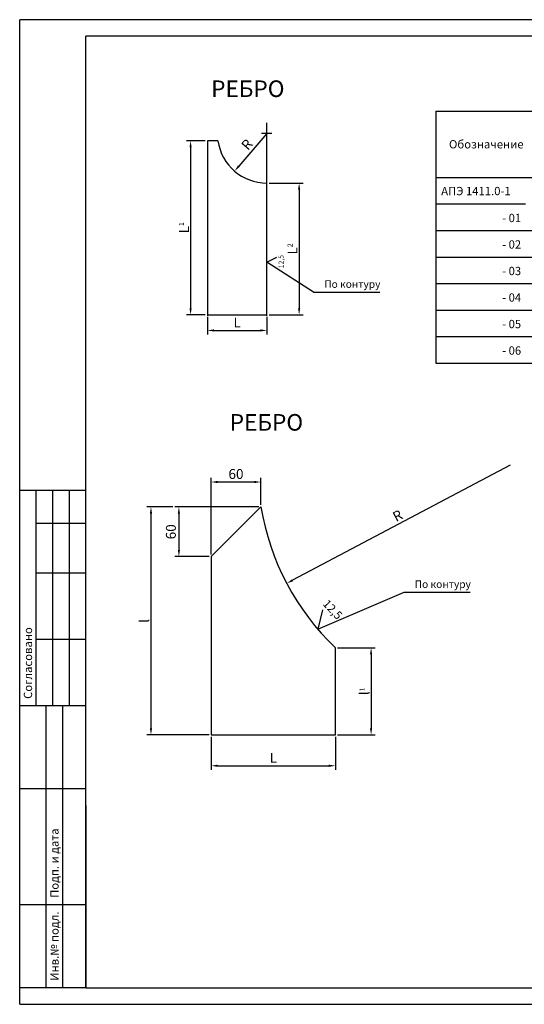
# Model space of a CAD drawing. Units: millimetres. Extents: x 47 to 13598, y 7726 to 13468.
# Drawn here: x 12672 to 12825, y 8459 to 8756 of the extents above; entities that cross this region are included whole.
import ezdxf

# ---------------------------------------------------------------- set-up
doc = ezdxf.new("R2010")
doc.units = ezdxf.units.MM
doc.header["$LTSCALE"] = 0.5
doc.header["$PDMODE"] = 33
doc.header["$PDSIZE"] = 0.5
doc.layers.add('6ТЕКСТ', color=7, linetype='Continuous')
doc.styles.get("Standard").update_dxf_attribs({"font": 'TIMES.TTF'})
doc.dimstyles.new('1-20', dxfattribs={"dimtxt": 3, "dimasz": 2, "dimexe": 1.25, "dimexo": 0.625, "dimgap": 0.5, "dimtad": 1, "dimtxsty": 'Standard', "dimcen": 2.5, "dimadec": 0, "dimazin": 0, "dimtfac": 1, "dimtmove": 0, "dimatfit": 2, "dimfxl": 0, "dimarcsym": 0})

# ---------------------------------------------------------------- blocks, each defined once
blk = doc.blocks.new('*D612')
at = {"color": 0, "lineweight": -2}
for p, q in [((12728.27, 8719.51), (12722.59, 8719.51)), ((12723.84, 8717.51), (12723.84, 8669.01)), ((12728.27, 8667.01), (12722.59, 8667.01))]:
    blk.add_line(p, q, dxfattribs=at)
at = {"color": 0}
for points in [[(12723.51, 8717.51), (12724.17, 8717.51), (12723.84, 8719.51)], [(12723.51, 8669.01), (12724.17, 8669.01), (12723.84, 8667.01)]]:
    blk.add_solid(points, dxfattribs=at)
at = {"layer": 'Defpoints', "color": 0}
for p in [(12728.9, 8719.51), (12723.84, 8667.01), (12728.9, 8667.01)]:
    blk.add_point(p, dxfattribs=at)
at = {"color": 0, "insert": (12721.84, 8693.26), "char_height": 3, "attachment_point": 5, "rotation": 90}
blk.add_mtext('L{\\H0.5x;1}', dxfattribs=at)
blk = doc.blocks.new('*D613')
at = {"color": 0, "lineweight": -2}
for p, q in [((12728.9, 8666.39), (12728.9, 8661.06)), ((12746.9, 8666.39), (12746.9, 8661.06)), ((12730.9, 8662.31), (12744.9, 8662.31))]:
    blk.add_line(p, q, dxfattribs=at)
at = {"color": 0}
for points in [[(12730.9, 8662.64), (12730.9, 8661.97), (12728.9, 8662.31)], [(12744.9, 8662.64), (12744.9, 8661.97), (12746.9, 8662.31)]]:
    blk.add_solid(points, dxfattribs=at)
at = {"layer": 'Defpoints', "color": 0}
for p in [(12728.9, 8667.01), (12746.9, 8667.01), (12746.9, 8662.31)]:
    blk.add_point(p, dxfattribs=at)
at = {"color": 0, "insert": (12737.9, 8664.31), "char_height": 3, "attachment_point": 5}
blk.add_mtext('L', dxfattribs=at)
blk = doc.blocks.new('*D614')
at = {"color": 0, "lineweight": -2}
for p, q in [((12747.52, 8706.76), (12757.85, 8706.76)), ((12756.6, 8704.76), (12756.6, 8669.01)), ((12747.52, 8667.01), (12757.85, 8667.01))]:
    blk.add_line(p, q, dxfattribs=at)
at = {"color": 0}
for points in [[(12756.26, 8704.76), (12756.93, 8704.76), (12756.6, 8706.76)], [(12756.26, 8669.01), (12756.93, 8669.01), (12756.6, 8667.01)]]:
    blk.add_solid(points, dxfattribs=at)
at = {"layer": 'Defpoints', "color": 0}
for p in [(12746.9, 8706.76), (12746.9, 8667.01), (12756.6, 8667.01)]:
    blk.add_point(p, dxfattribs=at)
at = {"color": 0, "insert": (12754.6, 8686.89), "char_height": 3, "attachment_point": 5, "rotation": 90}
blk.add_mtext('L{\\H0.5x;2}', dxfattribs=at)
blk = doc.blocks.new('*D615')
at = {"color": 0, "lineweight": -2}
blk.add_line((12746.9, 8721.76), (12738.42, 8711.9), dxfattribs=at)
at = {"color": 0}
blk.add_solid([(12738.17, 8712.12), (12738.68, 8711.69), (12737.12, 8710.39)], dxfattribs=at)
at = {"layer": 'Defpoints', "color": 0}
for p in [(12746.9, 8721.76), (12737.12, 8710.39)]:
    blk.add_point(p, dxfattribs=at)
at = {"color": 0, "insert": (12741.15, 8718.14), "char_height": 3, "attachment_point": 5, "rotation": 49.3135}
blk.add_mtext('R', dxfattribs=at)
blk = doc.blocks.new('*D624')
at = {"color": 0, "lineweight": -2}
for p, q in [((12730.04, 8594.71), (12730.04, 8617.84)), ((12743.04, 8616.59), (12732.04, 8616.59)), ((12745.04, 8609.71), (12745.04, 8617.84))]:
    blk.add_line(p, q, dxfattribs=at)
at = {"color": 0}
for points in [[(12732.04, 8616.93), (12732.04, 8616.26), (12730.04, 8616.59)], [(12743.04, 8616.93), (12743.04, 8616.26), (12745.04, 8616.59)]]:
    blk.add_solid(points, dxfattribs=at)
at = {"layer": 'Defpoints', "color": 0}
for p in [(12730.04, 8616.59), (12745.04, 8609.08), (12730.04, 8594.08)]:
    blk.add_point(p, dxfattribs=at)
at = {"color": 0, "insert": (12737.54, 8618.62), "char_height": 3, "attachment_point": 5}
blk.add_mtext('60', dxfattribs=at)
blk = doc.blocks.new('*D625')
at = {"color": 0, "lineweight": -2}
for p, q in [((12744.42, 8609.08), (12719.07, 8609.08)), ((12720.32, 8607.08), (12720.32, 8596.08)), ((12729.42, 8594.08), (12719.07, 8594.08))]:
    blk.add_line(p, q, dxfattribs=at)
at = {"color": 0}
for points in [[(12719.99, 8607.08), (12720.65, 8607.08), (12720.32, 8609.08)], [(12719.99, 8596.08), (12720.65, 8596.08), (12720.32, 8594.08)]]:
    blk.add_solid(points, dxfattribs=at)
at = {"layer": 'Defpoints', "color": 0}
for p in [(12745.04, 8609.08), (12720.32, 8594.08), (12730.04, 8594.08)]:
    blk.add_point(p, dxfattribs=at)
at = {"color": 0, "insert": (12718.29, 8601.58), "char_height": 3, "attachment_point": 5, "rotation": 90}
blk.add_mtext('60', dxfattribs=at)
blk = doc.blocks.new('*D626')
at = {"color": 0, "lineweight": -2}
for p, q in [((12718.44, 8609.08), (12710.64, 8609.08)), ((12711.89, 8607.08), (12711.89, 8542.33)), ((12729.42, 8540.33), (12710.64, 8540.33))]:
    blk.add_line(p, q, dxfattribs=at)
at = {"color": 0}
for points in [[(12711.55, 8607.08), (12712.22, 8607.08), (12711.89, 8609.08)], [(12711.55, 8542.33), (12712.22, 8542.33), (12711.89, 8540.33)]]:
    blk.add_solid(points, dxfattribs=at)
at = {"layer": 'Defpoints', "color": 0}
for p in [(12719.07, 8609.08), (12711.89, 8540.33), (12730.04, 8540.33)]:
    blk.add_point(p, dxfattribs=at)
at = {"color": 0, "insert": (12709.89, 8574.71), "char_height": 3, "attachment_point": 5, "rotation": 90}
blk.add_mtext('{\\Fscripts|c204;l}', dxfattribs=at)
blk = doc.blocks.new('*D627')
at = {"color": 0, "lineweight": -2}
for p, q in [((12730.04, 8539.71), (12730.04, 8529.75)), ((12767.54, 8539.71), (12767.54, 8529.75)), ((12732.04, 8531), (12765.54, 8531))]:
    blk.add_line(p, q, dxfattribs=at)
at = {"color": 0}
for points in [[(12732.04, 8531.34), (12732.04, 8530.67), (12730.04, 8531)], [(12765.54, 8531.34), (12765.54, 8530.67), (12767.54, 8531)]]:
    blk.add_solid(points, dxfattribs=at)
at = {"layer": 'Defpoints', "color": 0}
for p in [(12730.04, 8540.33), (12767.54, 8540.33), (12767.54, 8531)]:
    blk.add_point(p, dxfattribs=at)
at = {"color": 0, "insert": (12748.79, 8533), "char_height": 3, "attachment_point": 5}
blk.add_mtext('L', dxfattribs=at)
blk = doc.blocks.new('*D628')
at = {"color": 0, "lineweight": -2}
for p, q in [((12768.17, 8566.58), (12779.57, 8566.58)), ((12778.32, 8564.58), (12778.32, 8542.33)), ((12768.17, 8540.33), (12779.57, 8540.33))]:
    blk.add_line(p, q, dxfattribs=at)
at = {"color": 0}
for points in [[(12777.98, 8564.58), (12778.65, 8564.58), (12778.32, 8566.58)], [(12777.98, 8542.33), (12778.65, 8542.33), (12778.32, 8540.33)]]:
    blk.add_solid(points, dxfattribs=at)
at = {"layer": 'Defpoints', "color": 0}
for p in [(12767.54, 8566.58), (12767.54, 8540.33), (12778.32, 8540.33)]:
    blk.add_point(p, dxfattribs=at)
at = {"color": 0, "insert": (12776.32, 8553.46), "char_height": 3, "attachment_point": 5, "rotation": 90}
blk.add_mtext('{\\Fscripts|c204;l\\H0.5x;1}', dxfattribs=at)
blk = doc.blocks.new('*D629')
at = {"color": 0, "lineweight": -2}
blk.add_line((12820.24, 8621.69), (12754.62, 8586.95), dxfattribs=at)
at = {"color": 0}
blk.add_solid([(12754.46, 8587.24), (12754.78, 8586.65), (12752.85, 8586.01)], dxfattribs=at)
at = {"layer": 'Defpoints', "color": 0}
for p in [(12820.24, 8621.69), (12752.85, 8586.01)]:
    blk.add_point(p, dxfattribs=at)
at = {"color": 0, "insert": (12786.49, 8606.09), "char_height": 3, "attachment_point": 5, "rotation": 27.8973}
blk.add_mtext('R', dxfattribs=at)

msp = doc.modelspace()

# ---------------------------------------------------------------- linework, layer by layer
for p, q in [((12797.879, 8728.4501), (12912.3549, 8728.4501)), ((12797.879, 8728.4501), (12797.879, 8652.4501)), ((12746.8999, 8706.7615), (12746.8999, 8724.9716)), ((12748.3638, 8721.7615), (12745.2817, 8721.7615)), ((12728.8999, 8719.5115), (12728.8999, 8666.699)), ((12732.0696, 8719.5115), (12728.8999, 8719.5115)), ((12797.879, 8708.4501), (12912.3549, 8708.4501)), ((12746.8999, 8666.699), (12746.8999, 8706.7615)), ((12797.879, 8700.4501), (12824.9246, 8700.4501)), ((12797.879, 8692.4501), (12883.0352, 8692.4501)), ((12746.8999, 8682.8861), (12749.8214, 8684.4013)), ((12797.879, 8684.4501), (12883.0352, 8684.4501)), ((12760.946, 8673.86), (12746.8999, 8682.8861)), ((12797.879, 8676.4501), (12883.0352, 8676.4501)), ((12760.946, 8673.86), (12780.9206, 8673.86)), ((12728.8999, 8667.0115), (12746.8999, 8667.0115)), ((12797.879, 8668.4501), (12912.3549, 8668.4501)), ((12797.879, 8660.4501), (12839.9246, 8660.4501)), ((12797.879, 8652.4501), (12912.3549, 8652.4501)), ((12692.2728, 8614.0447), (12672.2728, 8614.0447)), ((12677.2728, 8549.0447), (12677.2728, 8614.0447)), ((12682.2728, 8549.0447), (12682.2728, 8614.0447)), ((12687.2728, 8549.0447), (12687.2728, 8614.0447)), ((12745.0406, 8609.0821), (12730.0406, 8594.0821)), ((12692.2728, 8604.0447), (12677.2728, 8604.0447)), ((12730.0406, 8594.0821), (12730.0406, 8540.3321)), ((12692.2728, 8589.0447), (12677.2728, 8589.0447)), ((12762.2118, 8572.2249), (12788.2482, 8583.3393)), ((12788.2482, 8583.3393), (12808.2228, 8583.3393)), ((12763.6195, 8577.9977), (12762.2118, 8572.2249)), ((12692.2728, 8569.0447), (12677.2728, 8569.0447)), ((12767.5406, 8540.3321), (12767.5406, 8566.5821)), ((12692.2728, 8549.0447), (12672.2728, 8549.0447)), ((12680.2728, 8464.0447), (12680.2728, 8549.0447)), ((12685.2728, 8464.0447), (12685.2728, 8549.0447)), ((12730.0406, 8540.3321), (12767.5406, 8540.3321)), ((12692.2728, 8524.0447), (12672.2728, 8524.0447)), ((12692.2728, 8519.0447), (12692.2728, 8464.0447)), ((12692.2728, 8489.0447), (12672.2728, 8489.0447)), ((12692.2728, 8464.0447), (12672.2728, 8464.0447)), ((12692.2728, 8464.0447), (12685.2728, 8464.0447))]:
    msp.add_line(p, q)
for centre, radius, start, end in [((12746.8999, 8721.7615), 15, 188.626927, 270), ((12820.2413, 8621.6884), 76.25, 189.516283, 226.278259)]:
    msp.add_arc(centre, radius, start, end)
at = {"layer": '6ТЕКСТ'}
for p, q in [((13092.2728, 8756.0447), (12672.2728, 8756.0447)), ((12672.2728, 8459.0447), (12672.2728, 8756.0447)), ((13087.2728, 8751.0447), (12692.2728, 8751.0447)), ((12692.2728, 8464.0447), (12692.2728, 8751.0447)), ((12692.2728, 8464.0447), (13087.2728, 8464.0447)), ((12672.2728, 8459.0447), (13092.2728, 8459.0447))]:
    msp.add_line(p, q, dxfattribs=at)

# ---------------------------------------------------------------- texts
at = {"color": 51, "char_height": 5, "width": 55.039306, "attachment_point": 4}
for insert in [(12730.0533, 8735.2277), (12735.6737, 8634.5837)]:
    msp.add_mtext('{\\fTimes New Roman|b0|i0|c204|p18;РЕБРО}', dxfattribs=dict(at, insert=insert))
at = {"attachment_point": 1}
for s, insert, char_height, width in [('{\\fTimes New Roman|b0|i0|c204|p18;Обозначение}', (12801.8174, 8719.7182), 2.5, 4.583731), ('{\\fTimes New Roman|b0|i0|c204|p18;АПЭ 1411.0-1}', (12799.4713, 8705.6019), 2.5, 31.623563), ('{\\fTimes New Roman|b0|i0|c204|p18;- 01}', (12817.8607, 8697.495), 2.5, 6.489175), ('{\\fTimes New Roman|b0|i0|c204|p18;- 02}', (12817.8607, 8689.495), 2.5, 6.525203), ('{\\fTimes New Roman|b0|i0|c204|p18;- 03}', (12817.8607, 8681.495), 2.5, 6.525203), ('{\\fTimes New Roman|b0|i0|c204|p18;По контуру}', (12764.1849, 8677.4136), 2.25, 84.973238), ('{\\fTimes New Roman|b0|i0|c204|p18;- 04}', (12817.8607, 8673.495), 2.5, 6.525203), ('{\\fTimes New Roman|b0|i0|c204|p18;- 05}', (12817.8607, 8665.495), 2.5, 6.525203), ('{\\fTimes New Roman|b0|i0|c204|p18;- 06}', (12817.8607, 8657.495), 2.5, 6.525203), ('{\\fTimes New Roman|b0|i0|c204|p18;По контуру}', (12791.4871, 8586.8929), 2.25, 84.973238)]:
    msp.add_mtext(s, dxfattribs=dict(at, insert=insert, char_height=char_height, width=width))
for s, insert, char_height, width, rotation in [('12,5', (12750.3987, 8681.0866), 1.5, 3.697883, 90), ('{\\fTimes New Roman|b0|i0|c204|p18;12,5}', (12765.3608, 8581.4017), 2.5, 13.60582, 313.361018), ('{\\fTimes New Roman|b0|i0|c204|p18;Согласовано}', (12673.5158, 8551.1678), 2.5, 24.417956, 90), ('{\\fTimes New Roman|b0|i0|c204|p18;Подп. и дата}', (12681.5158, 8491.1678), 2.5, 24.417956, 90), ('{\\fTimes New Roman|b0|i0|c204|p18;Инв.№ подл.}', (12681.5158, 8466.1678), 2.5, 24.417956, 90)]:
    msp.add_mtext(s, dxfattribs=dict(at, insert=insert, char_height=char_height, width=width, rotation=rotation))

# ---------------------------------------------------------------- dimensions: what is measured, and where the dimension line sits
dim = msp.add_radius_dim(center=(12746.8999, 8721.7615), mpoint=(12737.1211, 8710.3872), text='R', dimstyle='1-20', override={"dimlfac": 2})
dim.commit()
dim.dimension.update_dxf_attribs({"geometry": '*D615', "text_midpoint": (12741.1459, 8718.1365)})
for base, p1, p2, text, override, picture, middle in [((12723.8411, 8667.0115), (12728.8999, 8719.5115), (12728.8999, 8667.0115), 'L{\\H0.5x;1}', {"dimlfac": 2}, '*D612', (12721.8411, 8693.2615)), ((12756.5967, 8667.0115), (12746.8999, 8706.7615), (12746.8999, 8667.0115), 'L{\\H0.5x;2}', {"dimlfac": 2}, '*D614', (12754.5967, 8686.8865)), ((12711.8861, 8540.3321), (12719.0695, 8609.0821), (12730.0406, 8540.3321), '{\\Fscripts|c204;l}', {"dimlfac": 4}, '*D626', (12709.8861, 8574.7071)), ((12778.315, 8540.3321), (12767.5406, 8566.5821), (12767.5406, 8540.3321), '{\\Fscripts|c204;l\\H0.5x;1}', {"dimlfac": 4}, '*D628', (12776.315, 8553.4571))]:
    dim = msp.add_linear_dim(base=base, p1=p1, p2=p2, angle=90, text=text, dimstyle='1-20', override=override)
    dim.commit()
    dim.dimension.update_dxf_attribs({"geometry": picture, "text_midpoint": middle})
for base, p1, p2, override, picture, middle in [((12746.8999, 8662.3052), (12728.8999, 8667.0115), (12746.8999, 8667.0115), {"dimlfac": 2}, '*D613', (12737.8999, 8664.3052)), ((12767.5406, 8531.0045), (12730.0406, 8540.3321), (12767.5406, 8540.3321), {"dimlfac": 4}, '*D627', (12748.7906, 8533.0045))]:
    dim = msp.add_linear_dim(base=base, p1=p1, p2=p2, text='L', dimstyle='1-20', override=override)
    dim.commit()
    dim.dimension.update_dxf_attribs({"geometry": picture, "text_midpoint": middle})
dim = msp.add_linear_dim(base=(12730.0406, 8616.5939), p1=(12745.0406, 8609.0821), p2=(12730.0406, 8594.0821), dimstyle='1-20', override={"dimlfac": 4})
dim.commit()
dim.dimension.update_dxf_attribs({"geometry": '*D624', "text_midpoint": (12737.5406, 8618.6198)})
dim = msp.add_radius_dim(center=(12820.2413, 8621.6884), mpoint=(12752.8525, 8586.0119), text='R', dimstyle='1-20')
dim.commit()
dim.dimension.update_dxf_attribs({"geometry": '*D629', "text_midpoint": (12786.4949, 8606.0856)})
dim = msp.add_linear_dim(base=(12720.3195, 8594.0821), p1=(12745.0406, 8609.0821), p2=(12730.0406, 8594.0821), angle=90, dimstyle='1-20', override={"dimlfac": 4})
dim.commit()
dim.dimension.update_dxf_attribs({"geometry": '*D625', "text_midpoint": (12718.2936, 8601.5821)})

doc.saveas('drawing.dxf')
